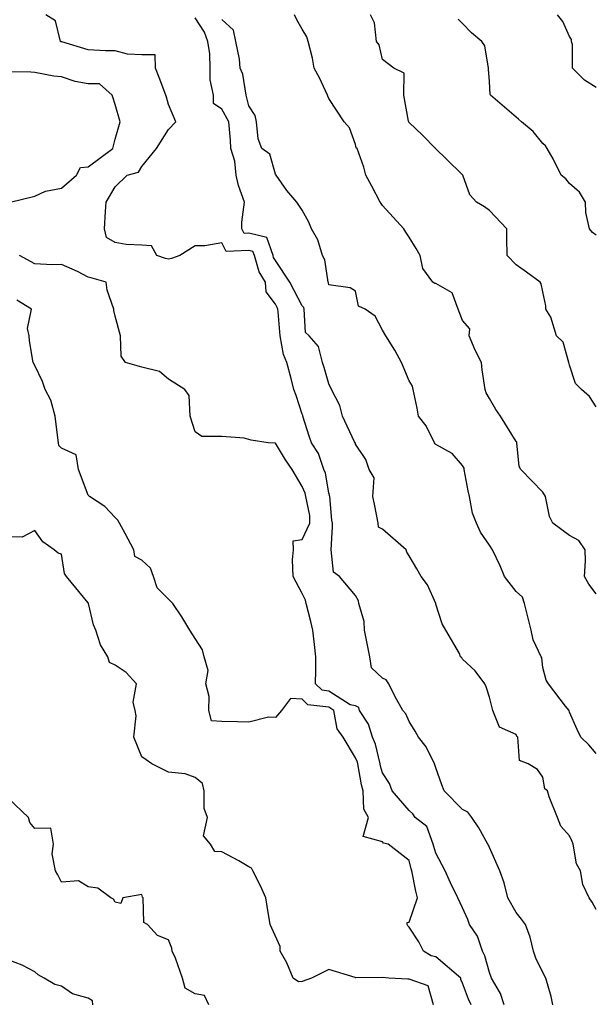
# Model space of a CAD drawing. Units: inches. Extents: x 488862 to 490240, y 510082 to 511455.
# Drawn here: x 490190 to 490233, y 510871 to 510945 of the extents above; entities that cross this region are included whole.
import ezdxf

# ---------------------------------------------------------------- set-up
doc = ezdxf.new("R2010")
doc.units = ezdxf.units.IN
doc.header["$MEASUREMENT"] = 0
doc.layers.add('LIDAR_2m_DTM_-_EA_439134_578245', color=10, linetype='Continuous')

msp = doc.modelspace()

# ---------------------------------------------------------------- linework, layer by layer
at = {"layer": 'LIDAR_2m_DTM_-_EA_439134_578245', "color": 1, "lineweight": -3}
for points in [[(490229.753, 510871, 28), (490229.611, 510871.611, 28), (490229.233, 510873, 28), (490229, 510873.4, 28), (490228.472, 510874.472, 28), (490228.296, 510875, 28), (490228.054, 510876.054, 28), (490227.71, 510877, 28), (490227.41, 510877.41, 28), (490227, 510877.906, 28), (490226.383, 510879, 28), (490226.102, 510880.102, 28), (490225.782, 510881, 28), (490225, 510882.744, 28), (490224.927, 510882.927, 28), (490224.888, 510883, 28), (490224.214, 510884.214, 28), (490223.68, 510885, 28), (490223.387, 510885.387, 28), (490223, 510885.602, 28), (490221.623, 510887, 28), (490221.443, 510887.443, 28), (490221, 510888.709, 28), (490220.922, 510888.922, 28), (490220.886, 510889, 28), (490220.275, 510890.275, 28), (490219.694, 510891, 28), (490219.456, 510891.456, 28), (490219, 510892.163, 28), (490218.742, 510892.742, 28), (490218.532, 510893, 28), (490217.941, 510894.059, 28), (490217.489, 510895, 28), (490217.286, 510895.286, 28), (490217, 510895.412, 28), (490216.18, 510896.18, 28), (490216.06, 510897, 28), (490215.88, 510897.88, 28), (490215.665, 510899, 28), (490215.642, 510899.642, 28), (490215.229, 510901, 28), (490215.202, 510901.202, 28), (490215, 510901.585, 28), (490213.792, 510903, 28), (490213.347, 510903.347, 28), (490213.163, 510905, 28), (490213.278, 510906.722, 28), (490213.266, 510907, 28), (490213.214, 510907.214, 28), (490213.079, 510909, 28), (490213, 510909.256, 28), (490212.743, 510910.743, 28), (490212.626, 510911, 28), (490212.208, 510912.208, 28), (490211.693, 510913, 28), (490211.51, 510913.51, 28), (490211.057, 510915, 28), (490211.045, 510915.045, 28), (490211, 510915.156, 28), (490210.544, 510916.544, 28), (490210.372, 510917, 28), (490210.177, 510917.823, 28), (490209.863, 510919, 28), (490209.593, 510919.593, 28), (490209.347, 510921, 28), (490209.198, 510922.802, 28), (490209.188, 510923, 28), (490209.123, 510923.123, 28), (490209, 510923.367, 28), (490208.299, 510924.299, 28), (490208.245, 510925, 28), (490207.773, 510925.773, 28), (490207.422, 510927, 28), (490207.312, 510927.312, 28), (490207, 510927.387, 28), (490205.307, 510927.307, 28), (490205, 510927.944, 28), (490203.725, 510927.725, 28), (490203, 510927.725, 28), (490201.854, 510927, 28), (490201.218, 510926.782, 28), (490201, 510926.74, 28), (490200.771, 510926.771, 28), (490200.122, 510927, 28), (490199.721, 510927.721, 28), (490199, 510927.771, 28), (490197.836, 510927.836, 28), (490197, 510927.972, 28), (490196.354, 510928.354, 28), (490196.218, 510929, 28), (490196.294, 510930.294, 28), (490196.346, 510931, 28), (490197, 510932.136, 28), (490197.908, 510933, 28), (490198.759, 510933.241, 28), (490199, 510933.65, 28), (490200.098, 510935, 28), (490201, 510936.423, 28), (490201.541, 510937, 28), (490201, 510938.286, 28), (490200.843, 510938.843, 28), (490200.801, 510939, 28), (490200.312, 510940.312, 28), (490200.04, 510941, 28), (490199.994, 510941.994, 28), (490199, 510942.008, 28), (490197.934, 510942.066, 28), (490197, 510942.297, 28), (490196.291, 510942.291, 28), (490195, 510942.378, 28), (490193.034, 510942.966, 28), (490193, 510942.981, 28), (490192.984, 510942.984, 28), (490192.916, 510943, 28), (490192.538, 510944.538, 28), (490191.815, 510945, 28)], [(490233, 510878.122, 29), (490232.677, 510878.677, 29), (490232.463, 510879, 29), (490231.98, 510879.98, 29), (490231.808, 510881, 29), (490231.524, 510881.524, 29), (490231.273, 510883, 29), (490231.205, 510883.205, 29), (490231, 510883.623, 29), (490230.358, 510884.358, 29), (490230.101, 510885, 29), (490229.468, 510886.532, 29), (490229.35, 510887, 29), (490229.151, 510887.151, 29), (490229, 510888, 29), (490228.595, 510888.595, 29), (490227.894, 510889, 29), (490227.249, 510889.249, 29), (490227.139, 510891, 29), (490227.064, 510891.064, 29), (490227, 510891.19, 29), (490225.757, 510891.757, 29), (490225.264, 510893, 29), (490225, 510893.985, 29), (490224.761, 510894.761, 29), (490224.658, 510895, 29), (490223.95, 510895.95, 29), (490223, 510896.829, 29), (490222.936, 510896.936, 29), (490222.852, 510897, 29), (490222.756, 510897.244, 29), (490221.745, 510899, 29), (490221.475, 510899.475, 29), (490221, 510900.946, 29), (490220.988, 510900.988, 29), (490220.985, 510901, 29), (490220.382, 510902.382, 29), (490219.887, 510903, 29), (490219.574, 510903.574, 29), (490219, 510904.551, 29), (490218.834, 510904.834, 29), (490218.77, 510905, 29), (490217, 510906.538, 29), (490216.699, 510906.699, 29), (490216.688, 510907, 29), (490216.406, 510908.406, 29), (490216.277, 510909, 29), (490216.388, 510910.388, 29), (490216, 510911, 29), (490215.751, 510911.751, 29), (490215, 510912.891, 29), (490214.976, 510912.976, 29), (490214.962, 510913, 29), (490214.923, 510913.077, 29), (490214.02, 510915, 29), (490213.804, 510915.804, 29), (490213.203, 510917, 29), (490213, 510917.406, 29), (490212.635, 510918.635, 29), (490212.511, 510919, 29), (490212.21, 510920.21, 29), (490211.523, 510921, 29), (490211.242, 510921.242, 29), (490211.141, 510923, 29), (490211.12, 510923.12, 29), (490211, 510923.239, 29), (490210.391, 510924.391, 29), (490210.084, 510925, 29), (490209, 510926.628, 29), (490208.859, 510926.859, 29), (490208.818, 510927, 29), (490208.346, 510928.346, 29), (490207, 510928.67, 29), (490206.654, 510928.654, 29), (490206.487, 510929, 29), (490206.492, 510929.508, 29), (490206.687, 510931, 29), (490206.248, 510932.248, 29), (490206.067, 510933, 29), (490205.954, 510934.046, 29), (490205.654, 510935, 29), (490205.634, 510935.634, 29), (490205.505, 510937, 29), (490205, 510937.938, 29), (490204.378, 510938.378, 29), (490204.378, 510939, 29), (490204.126, 510940.126, 29), (490204.125, 510941, 29), (490204.09, 510942.09, 29), (490203.95, 510943, 29), (490203.691, 510943.691, 29), (490203, 510944.773, 29)], [(490233, 510889.792, 30), (490232.431, 510890.431, 30), (490231.854, 510891, 30), (490231.571, 510891.571, 30), (490231, 510892.878, 30), (490230.98, 510892.98, 30), (490230.959, 510893, 30), (490230.689, 510893.311, 30), (490229.411, 510895, 30), (490229.255, 510895.255, 30), (490229, 510896.206, 30), (490228.926, 510896.926, 30), (490228.873, 510897, 30), (490228.28, 510898.28, 30), (490228.124, 510899, 30), (490227.894, 510899.894, 30), (490227.625, 510901, 30), (490227.467, 510901.467, 30), (490227, 510901.888, 30), (490226.142, 510903, 30), (490225.82, 510903.82, 30), (490225.244, 510905, 30), (490225, 510905.345, 30), (490224.329, 510906.329, 30), (490224.046, 510907, 30), (490223.738, 510907.738, 30), (490223.525, 510909, 30), (490223.405, 510909.405, 30), (490223.125, 510911, 30), (490223.108, 510911.108, 30), (490223, 510911.318, 30), (490222.21, 510912.21, 30), (490221, 510912.889, 30), (490220.939, 510912.939, 30), (490220.892, 510913, 30), (490220.273, 510914.273, 30), (490219.689, 510915, 30), (490219.597, 510915.597, 30), (490219.308, 510917, 30), (490219.24, 510917.24, 30), (490219, 510917.643, 30), (490218.428, 510919, 30), (490217.931, 510919.931, 30), (490217.245, 510921, 30), (490217, 510921.427, 30), (490216.464, 510922.464, 30), (490215.71, 510923, 30), (490215.222, 510923.222, 30), (490215, 510924.339, 30), (490214.578, 510924.578, 30), (490213, 510924.809, 30), (490212.972, 510924.972, 30), (490212.944, 510925, 30), (490212.691, 510926.691, 30), (490212.519, 510927, 30), (490212.181, 510928.181, 30), (490211.692, 510929, 30), (490211.492, 510929.492, 30), (490211, 510930.392, 30), (490210.602, 510931, 30), (490209.862, 510931.862, 30), (490209.053, 510933, 30), (490209, 510933.089, 30), (490208.568, 510934.568, 30), (490207.983, 510935, 30), (490207.716, 510935.716, 30), (490207.575, 510937, 30), (490207.472, 510937.472, 30), (490207, 510938.2, 30), (490206.808, 510939, 30), (490206.552, 510940.552, 30), (490206.37, 510941, 30), (490206.321, 510941.679, 30), (490206.042, 510943, 30), (490205.86, 510943.86, 30), (490205, 510944.644, 30)], [(490233, 510901.722, 31), (490232.429, 510902.429, 31), (490232.128, 510903, 31), (490232.18, 510904.18, 31), (490232.159, 510905, 31), (490231.704, 510905.704, 31), (490231, 510906.064, 31), (490229.745, 510907, 31), (490229.507, 510907.507, 31), (490229.211, 510909, 31), (490229, 510909.325, 31), (490228.165, 510910.165, 31), (490227.365, 510911, 31), (490227.224, 510911.224, 31), (490227.064, 510913, 31), (490227.049, 510913.049, 31), (490227, 510913.111, 31), (490225.828, 510915, 31), (490225.492, 510915.492, 31), (490225, 510916.319, 31), (490224.752, 510916.752, 31), (490224.686, 510917, 31), (490224.47, 510918.47, 31), (490224.4, 510919, 31), (490223.941, 510919.941, 31), (490223.5, 510921, 31), (490223.529, 510921.529, 31), (490223, 510922.135, 31), (490222.673, 510923, 31), (490222.211, 510924.211, 31), (490221, 510924.907, 31), (490220.914, 510924.914, 31), (490220.778, 510925, 31), (490220.022, 510926.022, 31), (490219.837, 510927, 31), (490219.524, 510927.524, 31), (490219, 510928.375, 31), (490218.753, 510928.753, 31), (490218.6, 510929, 31), (490217, 510930.739, 31), (490216.897, 510930.897, 31), (490216.822, 510931, 31), (490216.199, 510932.199, 31), (490215.758, 510933, 31), (490215.617, 510933.617, 31), (490215.102, 510935, 31), (490215.048, 510935.048, 31), (490215, 510935.306, 31), (490214.54, 510936.54, 31), (490214.149, 510937, 31), (490213, 510938.736, 31), (490212.923, 510938.923, 31), (490212.896, 510939, 31), (490212.292, 510940.292, 31), (490211.903, 510941, 31), (490211.767, 510941.767, 31), (490211.448, 510943, 31), (490211.339, 510943.339, 31), (490211, 510943.915, 31), (490210.61, 510944.61, 31), (490210.419, 510945, 31)], [(490233, 510915.703, 32), (490232.478, 510916.478, 32), (490231.894, 510917, 32), (490231.437, 510917.437, 32), (490231, 510918.813, 32), (490230.938, 510919, 32), (490230.531, 510920.531, 32), (490230.01, 510921, 32), (490229.593, 510922.407, 32), (490229.221, 510923, 32), (490229.232, 510923.232, 32), (490229, 510924.29, 32), (490228.882, 510924.882, 32), (490228.804, 510925, 32), (490227.767, 510925.767, 32), (490227, 510926.316, 32), (490226.338, 510927, 32), (490226.297, 510928.297, 32), (490226.313, 510929, 32), (490225, 510930.362, 32), (490224.642, 510930.642, 32), (490224.042, 510931, 32), (490223.535, 510931.535, 32), (490223.019, 510933, 32), (490223.015, 510933.015, 32), (490223, 510933.032, 32), (490221.8, 510934.2, 32), (490221, 510934.985, 32), (490220.991, 510934.991, 32), (490220.982, 510935, 32), (490220.005, 510936.005, 32), (490219, 510936.938, 32), (490218.981, 510936.981, 32), (490218.965, 510937, 32), (490218.954, 510937.046, 32), (490218.592, 510939, 32), (490218.63, 510940.63, 32), (490217.847, 510941, 32), (490217, 510941.654, 32), (490216.747, 510942.747, 32), (490216.569, 510943, 32), (490216.407, 510944.407, 32), (490216.117, 510945, 32)], [(490233, 510928.516, 33), (490232.715, 510928.715, 33), (490232.493, 510929, 33), (490232.223, 510930.223, 33), (490232.181, 510931, 33), (490231.735, 510931.735, 33), (490231, 510932.392, 33), (490230.727, 510932.727, 33), (490230.368, 510933, 33), (490229.769, 510934.231, 33), (490229.317, 510935, 33), (490229.203, 510935.203, 33), (490229, 510935.375, 33), (490228.269, 510936.269, 33), (490227.404, 510937, 33), (490227.19, 510937.19, 33), (490227, 510937.355, 33), (490225.075, 510939, 33), (490225.051, 510939.051, 33), (490225, 510940, 33), (490224.931, 510940.931, 33), (490224.936, 510941, 33), (490224.669, 510942.669, 33), (490224.437, 510943, 33), (490223.654, 510943.654, 33), (490223, 510944.354, 33), (490222.679, 510944.679, 33)], [(490233, 510939.559, 34), (490232.12, 510940.12, 34), (490231.222, 510941, 34), (490231.215, 510942.785, 34), (490231.144, 510943, 34), (490231.139, 510943.139, 34), (490231, 510943.371, 34), (490230.485, 510944.485, 34), (490230.099, 510945, 34)], [(490189.158, 510931, 27), (490191, 510931.44, 27), (490191.813, 510931.813, 27), (490193, 510932.026, 27), (490194.12, 510933, 27), (490194.424, 510933.576, 27), (490195, 510933.621, 27), (490196.844, 510935, 27), (490197, 510935.69, 27), (490197.374, 510937, 27), (490197, 510938.293, 27), (490196.829, 510938.829, 27), (490196.78, 510939, 27), (490195.836, 510939.836, 27), (490195, 510939.832, 27), (490194.013, 510940.013, 27), (490193, 510940.36, 27), (490192.414, 510940.414, 27), (490191, 510940.678, 27), (490190.707, 510940.707, 27), (490189, 510940.746, 27)], [(490226.11, 510871, 27), (490225.837, 510871.837, 27), (490225.152, 510873, 27), (490225, 510873.424, 27), (490224.659, 510874.659, 27), (490224.499, 510875, 27), (490224.121, 510876.121, 27), (490223.523, 510877, 27), (490223.383, 510877.383, 27), (490223, 510878.255, 27), (490222.631, 510879, 27), (490222.102, 510880.102, 27), (490221.702, 510881, 27), (490221, 510882.321, 27), (490220.84, 510882.84, 27), (490220.801, 510883, 27), (490220.33, 510884.33, 27), (490219.463, 510885, 27), (490219.264, 510885.264, 27), (490219, 510885.51, 27), (490217.727, 510887, 27), (490217.54, 510887.54, 27), (490217, 510888.335, 27), (490216.847, 510888.847, 27), (490216.821, 510889, 27), (490216.475, 510890.475, 27), (490216.25, 510891, 27), (490215.962, 510891.962, 27), (490215.287, 510893, 27), (490215.227, 510893.227, 27), (490215, 510893.35, 27), (490214.593, 510893.407, 27), (490213, 510894.446, 27), (490212.503, 510894.503, 27), (490211.996, 510895, 27), (490212.011, 510896.011, 27), (490212.019, 510897, 27), (490211.925, 510897.925, 27), (490211.803, 510899, 27), (490211.657, 510899.657, 27), (490211.299, 510901, 27), (490211.251, 510901.251, 27), (490211, 510901.749, 27), (490210.324, 510903, 27), (490210.269, 510904.269, 27), (490210.345, 510905, 27), (490210.327, 510905.673, 27), (490211, 510905.784, 27), (490211.581, 510907, 27), (490211.561, 510907.561, 27), (490211.274, 510909, 27), (490211.234, 510909.234, 27), (490211, 510909.747, 27), (490210.257, 510911, 27), (490209.744, 510911.744, 27), (490209, 510912.978, 27), (490208.975, 510912.975, 27), (490208.444, 510913, 27), (490207.195, 510913.195, 27), (490207, 510913.245, 27), (490206.653, 510913.347, 27), (490205, 510913.488, 27), (490203.488, 510913.488, 27), (490203, 510913.833, 27), (490202.622, 510915, 27), (490202.548, 510916.548, 27), (490202.222, 510917, 27), (490201, 510917.759, 27), (490200.326, 510918.326, 27), (490199, 510918.67, 27), (490197.793, 510919, 27), (490197.469, 510919.469, 27), (490197.421, 510921, 27), (490197, 510922.481, 27), (490196.901, 510922.901, 27), (490196.924, 510923, 27), (490196.416, 510924.416, 27), (490196.345, 510925, 27), (490195.302, 510925.302, 27), (490195, 510925.375, 27), (490194.189, 510925.811, 27), (490193, 510926.333, 27), (490192.305, 510926.305, 27), (490191, 510926.386, 27), (490189.86, 510927, 27)], [(490223.646, 510871, 26), (490223.43, 510871.43, 26), (490223, 510872.615, 26), (490222.878, 510872.878, 26), (490222.857, 510873, 26), (490221, 510874.595, 26), (490220.653, 510874.653, 26), (490220.072, 510875, 26), (490219.714, 510875.714, 26), (490219, 510876.809, 26), (490218.911, 510876.911, 26), (490218.84, 510877, 26), (490218.86, 510877.14, 26), (490219, 510877.172, 26), (490219.627, 510879, 26), (490219.491, 510879.491, 26), (490219.205, 510881, 26), (490219.157, 510881.157, 26), (490219, 510881.791, 26), (490217.44, 510883, 26), (490217.088, 510883.088, 26), (490217, 510883.187, 26), (490215.571, 510883.571, 26), (490215.949, 510885, 26), (490215.618, 510885.618, 26), (490215.561, 510887, 26), (490215.432, 510887.432, 26), (490215.166, 510889, 26), (490215.134, 510889.134, 26), (490215, 510889.447, 26), (490214.058, 510891, 26), (490213.613, 510891.613, 26), (490213.377, 510893, 26), (490213, 510893.246, 26), (490211.427, 510893.427, 26), (490211, 510893.846, 26), (490210.118, 510893.882, 26), (490209.458, 510893, 26), (490209, 510892.467, 26), (490208.485, 510892.485, 26), (490207, 510892.115, 26), (490206.156, 510892.156, 26), (490205, 510892.169, 26), (490204.226, 510892.226, 26), (490204.028, 510893, 26), (490204.033, 510894.033, 26), (490203.791, 510895, 26), (490203.98, 510895.98, 26), (490203.674, 510897, 26), (490203.541, 510897.541, 26), (490203, 510898.385, 26), (490202.6, 510899, 26), (490201.991, 510899.991, 26), (490201.328, 510901, 26), (490201, 510901.328, 26), (490200.153, 510902.153, 26), (490199.88, 510903, 26), (490199.643, 510903.643, 26), (490199, 510904.231, 26), (490198.495, 510904.495, 26), (490198.407, 510905, 26), (490197.769, 510906.231, 26), (490197.348, 510907, 26), (490197.213, 510907.213, 26), (490197, 510907.426, 26), (490196.234, 510908.234, 26), (490195.103, 510909, 26), (490195.051, 510909.051, 26), (490195, 510909.093, 26), (490194.272, 510911, 26), (490194.102, 510912.102, 26), (490193, 510912.598, 26), (490192.797, 510912.797, 26), (490192.763, 510913, 26), (490192.576, 510914.576, 26), (490192.515, 510915, 26), (490192.193, 510916.193, 26), (490191.784, 510917, 26), (490191.585, 510917.585, 26), (490191, 510918.795, 26), (490190.886, 510919, 26), (490190.617, 510920.617, 26), (490190.573, 510921, 26), (490190.453, 510921.547, 26), (490190.759, 510923, 26), (490189.664, 510923.664, 26)], [(490220.815, 510871, 25), (490220.418, 510872.418, 25), (490219, 510872.911, 25), (490218.903, 510872.903, 25), (490217.483, 510873, 25), (490217, 510873.03, 25), (490215.021, 510873.021, 25), (490215, 510873.022, 25), (490214.973, 510873.027, 25), (490213, 510873.636, 25), (490211.702, 510873, 25), (490211, 510872.729, 25), (490210.721, 510872.721, 25), (490210.336, 510873, 25), (490209.864, 510874.136, 25), (490209.346, 510875, 25), (490209.353, 510875.353, 25), (490208.596, 510877, 25), (490208.369, 510878.369, 25), (490208.273, 510879, 25), (490207.886, 510879.886, 25), (490207.321, 510881, 25), (490207.212, 510881.212, 25), (490207, 510881.312, 25), (490206.25, 510881.75, 25), (490205, 510882.429, 25), (490204.462, 510882.462, 25), (490204.141, 510883, 25), (490203.631, 510883.631, 25), (490203.928, 510885, 25), (490203.68, 510885.68, 25), (490203.667, 510887, 25), (490203.541, 510887.541, 25), (490203, 510887.986, 25), (490202.251, 510888.251, 25), (490201, 510888.384, 25), (490200.594, 510888.594, 25), (490199.744, 510889, 25), (490199.32, 510889.32, 25), (490199, 510889.54, 25), (490198.404, 510891, 25), (490198.593, 510892.593, 25), (490198.497, 510893, 25), (490198.37, 510893.63, 25), (490198.6, 510895, 25), (490197.832, 510895.832, 25), (490197, 510896.395, 25), (490196.585, 510896.585, 25), (490196.473, 510897, 25), (490195.91, 510897.91, 25), (490195.577, 510899, 25), (490195.399, 510899.399, 25), (490195.022, 510901, 25), (490195.018, 510901.018, 25), (490195, 510901.04, 25), (490193.381, 510903, 25), (490193.233, 510903.233, 25), (490193, 510904.684, 25), (490192.76, 510904.76, 25), (490192.455, 510905, 25), (490191.593, 510905.593, 25), (490191, 510906.455, 25), (490190.059, 510905.941, 25), (490189, 510905.966, 25)], [(490204.03, 510871, 24), (490203.688, 510871.688, 24), (490203, 510871.829, 24), (490202.253, 510872.253, 24), (490202.06, 510873, 24), (490201.517, 510874.483, 24), (490201.282, 510875, 24), (490201.241, 510875.241, 24), (490201, 510875.861, 24), (490200.182, 510876.182, 24), (490199.435, 510877, 24), (490199.145, 510877.145, 24), (490199.101, 510879, 24), (490199.051, 510879.051, 24), (490199, 510879.239, 24), (490197.583, 510879, 24), (490197.438, 510878.562, 24), (490197, 510878.667, 24), (490196.888, 510878.888, 24), (490196.689, 510879, 24), (490195.704, 510879.704, 24), (490195, 510879.817, 24), (490194.267, 510880.267, 24), (490193, 510880.152, 24), (490192.713, 510880.713, 24), (490192.541, 510881, 24), (490192.288, 510882.288, 24), (490192.405, 510883, 24), (490192.206, 510884.206, 24), (490191, 510884.183, 24), (490190.631, 510884.631, 24), (490190.53, 510885, 24), (490189, 510886.445, 24)], [(490195.337, 510871, 23), (490195.305, 510871.305, 23), (490195, 510871.492, 23), (490193.829, 510871.829, 23), (490193, 510872.381, 23), (490192.503, 510872.503, 23), (490191.704, 510873, 23), (490191.242, 510873.242, 23), (490191, 510873.452, 23), (490190.051, 510873.949, 23), (490189, 510874.362, 23)]]:
    msp.add_polyline3d(points, dxfattribs=at)

doc.saveas('drawing.dxf')
